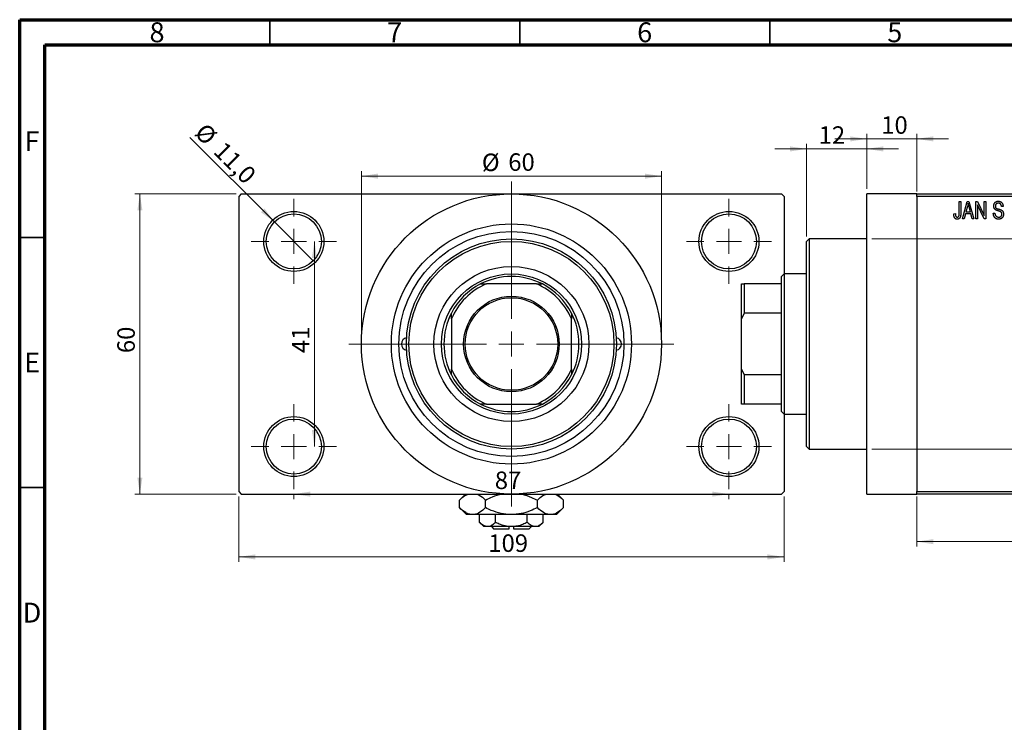
# Model space of a CAD drawing. Units: millimetres. Extents: x 15 to 463, y -3 to 292.
# Drawn here: x 15 to 212, y 152 to 292 of the extents above; entities that cross this region are included whole.
import ezdxf

# ---------------------------------------------------------------- set-up
doc = ezdxf.new("R2010")
doc.units = ezdxf.units.MM
doc.styles.add('SLDTEXTSTYLE0', font='TXT', dxfattribs={"width": 0.75})
doc.dimstyles.new('SLDDIMSTYLE0', dxfattribs={"dimtxt": 3.5, "dimasz": 3.302, "dimexe": 0, "dimexo": 0.0625, "dimgap": 0.875, "dimtad": 1, "dimdec": 0, "dimrnd": 1e-09, "dimzin": 12, "dimdsep": 46, "dimtxsty": 'SLDTEXTSTYLE0', "dimsah": 1, "dimcen": 0.09, "dimadec": 0, "dimazin": 3, "dimtfac": 1, "dimtdec": 0, "dimtofl": 0, "dimtmove": 0, "dimatfit": 3, "dimfxl": 1, "dimfrac": 2, "dimtolj": 1, "dimtzin": 12, "dimarcsym": 0})
doc.dimstyles.new('SLDDIMSTYLE1', dxfattribs={"dimtxt": 3.5, "dimasz": 3.302, "dimexe": 0, "dimexo": 0.0625, "dimgap": 0.875, "dimtad": 1, "dimdec": 0, "dimrnd": 1e-09, "dimzin": 12, "dimdsep": 46, "dimtxsty": 'SLDTEXTSTYLE0', "dimsah": 1, "dimcen": 0.09, "dimadec": 0, "dimazin": 3, "dimtfac": 1, "dimtdec": 0, "dimtmove": 0, "dimatfit": 0, "dimfxl": 1, "dimfrac": 2, "dimtolj": 1, "dimtzin": 12, "dimarcsym": 0})
doc.dimstyles.new('SLDDIMSTYLE2', dxfattribs={"dimtxt": 3.5, "dimasz": 3.302, "dimexe": 0, "dimexo": 0.0625, "dimgap": 0.875, "dimtad": 1, "dimdec": 0, "dimrnd": 1e-09, "dimzin": 12, "dimdsep": 46, "dimtxsty": 'SLDTEXTSTYLE0', "dimsah": 1, "dimcen": 0.09, "dimadec": 0, "dimazin": 3, "dimtfac": 1, "dimtofl": 0, "dimtmove": 0, "dimatfit": 3, "dimfxl": 1, "dimfrac": 2, "dimtolj": 1, "dimtzin": 12, "dimarcsym": 0})
doc.dimstyles.new('SLDDIMSTYLE3', dxfattribs={"dimtxt": 3.5, "dimasz": 3.302, "dimexe": 0, "dimexo": 0.0625, "dimgap": 0.875, "dimtad": 1, "dimdec": 1, "dimrnd": 1e-09, "dimzin": 12, "dimdsep": 46, "dimtxsty": 'SLDTEXTSTYLE0', "dimblk1": 'NONE', "dimsah": 1, "dimcen": 0, "dimadec": 0, "dimazin": 3, "dimtfac": 1, "dimtdec": 1, "dimtmove": 0, "dimatfit": 3, "dimldrblk": 'NONE', "dimfxl": 1, "dimfrac": 2, "dimtolj": 1, "dimtzin": 12, "dimarcsym": 0})

# ---------------------------------------------------------------- blocks, each defined once
blk = doc.blocks.new('_D')
at = {"color": 7, "linetype": 'Continuous', "lineweight": 0}
for p, q in [((194.34, 196.68), (194.34, 186.68)), ((237.34, 196.68), (237.34, 186.68)), ((194.34, 187.68), (237.34, 187.68))]:
    blk.add_line(p, q, dxfattribs=at)
at = {"color": 7, "linetype": 'Continuous', "lineweight": 18}
for points in [[(194.34, 187.68), (197.64, 187.17), (197.64, 188.18)], [(237.34, 187.68), (234.04, 188.18), (234.04, 187.17)]]:
    blk.add_solid(points, dxfattribs=at)
at = {"color": 7, "linetype": 'Continuous', "lineweight": 18, "insert": (213.84, 192.19), "char_height": 3.5, "attachment_point": 1, "style": 'SLDTEXTSTYLE0'}
blk.add_mtext('43', dxfattribs=at)
blk = doc.blocks.new('_D_1')
at = {"color": 7, "linetype": 'Continuous', "lineweight": 0}
for p, q in [((184.34, 268.18), (177.99, 268.18)), ((184.34, 258.18), (184.34, 269.18)), ((184.34, 268.18), (194.34, 268.18)), ((194.34, 257.68), (194.34, 269.18)), ((194.34, 268.18), (200.69, 268.18))]:
    blk.add_line(p, q, dxfattribs=at)
at = {"color": 7, "linetype": 'Continuous', "lineweight": 18}
for points in [[(184.34, 268.18), (181.04, 268.68), (181.04, 267.67)], [(194.34, 268.18), (197.64, 267.67), (197.64, 268.68)]]:
    blk.add_solid(points, dxfattribs=at)
at = {"color": 7, "linetype": 'Continuous', "lineweight": 18, "insert": (187.25, 272.69), "char_height": 3.5, "attachment_point": 1, "style": 'SLDTEXTSTYLE0'}
blk.add_mtext('10', dxfattribs=at)
blk = doc.blocks.new('_D_2')
at = {"color": 7, "linetype": 'Continuous', "lineweight": 0}
for p, q in [((172.34, 266.18), (165.99, 266.18)), ((172.34, 248.68), (172.34, 267.18)), ((172.34, 266.18), (184.34, 266.18)), ((184.34, 258.18), (184.34, 267.18)), ((184.34, 266.18), (190.69, 266.18))]:
    blk.add_line(p, q, dxfattribs=at)
at = {"color": 7, "linetype": 'Continuous', "lineweight": 18}
for points in [[(172.34, 266.18), (169.04, 266.68), (169.04, 265.67)], [(184.34, 266.18), (187.64, 265.67), (187.64, 266.68)]]:
    blk.add_solid(points, dxfattribs=at)
at = {"color": 7, "linetype": 'Continuous', "lineweight": 18, "insert": (174.74, 270.69), "char_height": 3.5, "attachment_point": 1, "style": 'SLDTEXTSTYLE0'}
blk.add_mtext('12', dxfattribs=at)
blk = doc.blocks.new('_D_3')
at = {"color": 7, "linetype": 'Continuous', "lineweight": 0}
for p, q in [((185.34, 248.18), (219.34, 248.18)), ((218.34, 248.18), (218.34, 206.18)), ((185.34, 206.18), (219.34, 206.18))]:
    blk.add_line(p, q, dxfattribs=at)
at = {"color": 7, "linetype": 'Continuous', "lineweight": 18}
for points in [[(218.34, 248.18), (217.83, 244.87), (218.85, 244.87)], [(218.34, 206.18), (218.85, 209.48), (217.83, 209.48)]]:
    blk.add_solid(points, dxfattribs=at)
at = {"color": 7, "linetype": 'Continuous', "lineweight": 18, "char_height": 3.5, "attachment_point": 1, "rotation": 90, "style": 'SLDTEXTSTYLE0'}
for s, insert in [('42', (213.77, 226.09)), ('%%c', (213.83, 220.81))]:
    blk.add_mtext(s, dxfattribs=dict(at, insert=insert))
blk = doc.blocks.new('_D_4')
at = {"color": 7, "linetype": 'Continuous', "lineweight": 0}
for p, q in [((58.31, 257.18), (38.03, 257.18)), ((39.03, 197.18), (39.03, 257.18)), ((58.31, 197.18), (38.03, 197.18))]:
    blk.add_line(p, q, dxfattribs=at)
at = {"color": 7, "linetype": 'Continuous', "lineweight": 18}
for points in [[(39.03, 257.18), (38.53, 253.87), (39.54, 253.87)], [(39.03, 197.18), (39.54, 200.48), (38.53, 200.48)]]:
    blk.add_solid(points, dxfattribs=at)
at = {"color": 7, "linetype": 'Continuous', "lineweight": 18, "insert": (34.52, 225.35), "char_height": 3.5, "attachment_point": 1, "rotation": 90, "style": 'SLDTEXTSTYLE0'}
blk.add_mtext('60', dxfattribs=at)
blk = doc.blocks.new('_D_5')
at = {"color": 7, "linetype": 'Continuous', "lineweight": 0}
for p, q in [((58.81, 196.68), (58.81, 183.62)), ((167.81, 196.68), (167.81, 183.62)), ((58.81, 184.62), (167.81, 184.62))]:
    blk.add_line(p, q, dxfattribs=at)
at = {"color": 7, "linetype": 'Continuous', "lineweight": 18}
for points in [[(58.81, 184.62), (62.11, 184.11), (62.11, 185.13)], [(167.81, 184.62), (164.51, 185.13), (164.51, 184.11)]]:
    blk.add_solid(points, dxfattribs=at)
at = {"color": 7, "linetype": 'Continuous', "lineweight": 18, "insert": (108.69, 189.13), "char_height": 3.5, "attachment_point": 1, "style": 'SLDTEXTSTYLE0'}
blk.add_mtext('109', dxfattribs=at)
blk = doc.blocks.new('_D_6')
at = {"color": 7, "linetype": 'Continuous', "lineweight": 0}
blk.add_line((73.93, 247.68), (73.93, 206.68), dxfattribs=at)
at = {"color": 7, "linetype": 'Continuous', "lineweight": 18}
for points in [[(73.93, 247.68), (73.42, 244.37), (74.44, 244.37)], [(73.93, 206.68), (74.44, 209.98), (73.42, 209.98)]]:
    blk.add_solid(points, dxfattribs=at)
at = {"color": 7, "linetype": 'Continuous', "lineweight": 18, "insert": (69.42, 225.36), "char_height": 3.5, "attachment_point": 1, "rotation": 90, "style": 'SLDTEXTSTYLE0'}
blk.add_mtext('41', dxfattribs=at)
blk = doc.blocks.new('_D_7')
at = {"color": 7, "linetype": 'Continuous', "lineweight": 0}
for p, q in [((69.81, 197.18), (69.81, 196.18)), ((69.81, 197.18), (156.81, 197.18)), ((156.81, 197.18), (156.81, 196.18))]:
    blk.add_line(p, q, dxfattribs=at)
at = {"color": 7, "linetype": 'Continuous', "lineweight": 18}
for points in [[(69.81, 197.18), (73.11, 196.67), (73.11, 197.68)], [(156.81, 197.18), (153.51, 197.68), (153.51, 196.67)]]:
    blk.add_solid(points, dxfattribs=at)
at = {"color": 7, "linetype": 'Continuous', "lineweight": 18, "insert": (109.99, 201.69), "char_height": 3.5, "attachment_point": 1, "style": 'SLDTEXTSTYLE0'}
blk.add_mtext('87', dxfattribs=at)
blk = doc.blocks.new('_D_8')
at = {"color": 7, "linetype": 'Continuous', "lineweight": 0}
for p, q in [((83.31, 228.18), (83.31, 261.73)), ((83.31, 260.73), (143.31, 260.73)), ((143.31, 228.18), (143.31, 261.73))]:
    blk.add_line(p, q, dxfattribs=at)
at = {"color": 7, "linetype": 'Continuous', "lineweight": 18}
for points in [[(83.31, 260.73), (86.61, 260.22), (86.61, 261.24)], [(143.31, 260.73), (140.01, 261.24), (140.01, 260.22)]]:
    blk.add_solid(points, dxfattribs=at)
at = {"color": 7, "linetype": 'Continuous', "lineweight": 18, "char_height": 3.5, "attachment_point": 1, "style": 'SLDTEXTSTYLE0'}
for s, insert in [('%%c', (107.4, 265.24)), ('60', (112.68, 265.29))]:
    blk.add_mtext(s, dxfattribs=dict(at, insert=insert))
blk = doc.blocks.new('_D_9')
at = {"color": 7, "linetype": 'Continuous', "lineweight": 0}
for q in [(49.04, 268.44), (73.7, 243.79)]:
    blk.add_line((65.92, 251.57), q, dxfattribs=at)
at = {"color": 7, "linetype": 'Continuous', "lineweight": 18}
blk.add_solid([(65.92, 251.57), (63.94, 254.26), (63.23, 253.54)], dxfattribs=at)
at = {"color": 7, "linetype": 'Continuous', "lineweight": 18, "char_height": 3.5, "attachment_point": 1, "rotation": 315, "style": 'SLDTEXTSTYLE0'}
for s, insert in [('%%c', (52.22, 271.62)), ('11,0', (55.99, 267.92))]:
    blk.add_mtext(s, dxfattribs=dict(at, insert=insert))
blk = doc.blocks.new('_None')
blk = doc.blocks.new('SW_CENTERMARKSYMBOL_0')
at = {"color": 0, "linetype": 'Continuous', "lineweight": 18}
for p, q in [((0, 5), (0, 8.5)), ((0, 0), (0, 2.5)), ((-5, 0), (-8.5, 0)), ((0, 0), (-2.5, 0)), ((0, 0), (0, -2.5)), ((0, 0), (2.5, 0)), ((5, 0), (8.5, 0)), ((0, -5), (0, -8.5))]:
    blk.add_line(p, q, dxfattribs=at)
blk = doc.blocks.new('SW_CENTERMARKSYMBOL_1')
at = {"color": 0, "linetype": 'Continuous', "lineweight": 18}
for p, q in [((0, 5), (0, 8.5)), ((0, 0), (0, 2.5)), ((-5, 0), (-8.5, 0)), ((0, 0), (-2.5, 0)), ((0, 0), (0, -2.5)), ((0, 0), (2.5, 0)), ((5, 0), (8.5, 0)), ((0, -5), (0, -8.5))]:
    blk.add_line(p, q, dxfattribs=at)
blk = doc.blocks.new('SW_CENTERMARKSYMBOL_2')
at = {"color": 0, "linetype": 'Continuous', "lineweight": 18}
for p, q in [((0, 5), (0, 8.5)), ((0, 0), (0, 2.5)), ((-5, 0), (-8.5, 0)), ((0, 0), (-2.5, 0)), ((0, 0), (0, -2.5)), ((0, 0), (2.5, 0)), ((5, 0), (8.5, 0)), ((0, -5), (0, -8.5))]:
    blk.add_line(p, q, dxfattribs=at)
blk = doc.blocks.new('SW_CENTERMARKSYMBOL_3')
at = {"color": 0, "linetype": 'Continuous', "lineweight": 18}
for p, q in [((0, 5), (0, 8.5)), ((0, 0), (0, 2.5)), ((-5, 0), (-8.5, 0)), ((0, 0), (-2.5, 0)), ((0, 0), (0, -2.5)), ((0, 0), (2.5, 0)), ((5, 0), (8.5, 0)), ((0, -5), (0, -8.5))]:
    blk.add_line(p, q, dxfattribs=at)
blk = doc.blocks.new('SW_CENTERMARKSYMBOL_4')
at = {"color": 0, "linetype": 'Continuous', "lineweight": 18}
for p, q in [((0, 5), (0, 32.5)), ((0, 0), (0, 2.5)), ((-5, 0), (-32.5, 0)), ((0, 0), (-2.5, 0)), ((0, 0), (0, -2.5)), ((0, 0), (2.5, 0)), ((5, 0), (32.5, 0)), ((0, -5), (0, -32.5))]:
    blk.add_line(p, q, dxfattribs=at)

msp = doc.modelspace()

# ---------------------------------------------------------------- linework, layer by layer
at = {"color": 7, "linetype": 'Continuous', "lineweight": 70}
for p, q in [((15, 5), (15, 292)), ((15, 292), (415, 292)), ((20, 10), (20, 287)), ((20, 287), (410, 287))]:
    msp.add_line(p, q, dxfattribs=at)
at = {"color": 7, "linetype": 'Continuous', "lineweight": 35}
for p, q in [((65, 287), (65, 292)), ((115, 287), (115, 292)), ((165, 287), (165, 292)), ((20, 248.5), (15, 248.5)), ((20, 198.5), (15, 198.5))]:
    msp.add_line(p, q, dxfattribs=at)
at = {"color": 7, "linetype": 'Continuous', "lineweight": 25}
for p, q in [((59.31, 257.18), (58.81, 256.68)), ((58.81, 256.68), (58.81, 197.68)), ((59.31, 257.18), (113.31, 257.18)), ((113.31, 257.18), (167.31, 257.18)), ((167.81, 256.68), (167.31, 257.18)), ((167.81, 256.68), (167.81, 197.68)), ((194.34, 257.18), (184.34, 257.18)), ((184.34, 227.18), (184.34, 257.18)), ((194.34, 257.18), (237.34, 257.18)), ((194.34, 256.68), (194.34, 257.18)), ((237.34, 256.68), (194.34, 256.68)), ((194.34, 256.68), (194.34, 197.68)), ((202.84, 255.68), (203.16, 255.68)), ((202.84, 253.27), (202.84, 255.68)), ((203.16, 255.68), (203.16, 253.3)), ((203.48, 252.18), (204.44, 255.68)), ((204.49, 254.65), (204.19, 253.63)), ((204.44, 255.68), (204.78, 255.68)), ((204.78, 255.68), (205.79, 252.18)), ((205.08, 253.63), (204.81, 254.59)), ((206.16, 255.68), (206.5, 255.68)), ((206.16, 252.18), (206.16, 255.68)), ((207.82, 252.18), (206.48, 254.98)), ((206.48, 254.98), (206.48, 252.18)), ((206.5, 255.68), (207.84, 252.87)), ((207.84, 255.68), (208.16, 255.68)), ((207.84, 252.87), (207.84, 255.68)), ((208.16, 255.68), (208.16, 252.18)), ((211.61, 254.68), (211.29, 254.63)), ((201.75, 253.22), (202.07, 253.27)), ((203.81, 252.18), (203.48, 252.18)), ((204.08, 253.22), (203.81, 252.18)), ((205.18, 253.22), (204.08, 253.22)), ((204.19, 253.63), (205.08, 253.63)), ((205.46, 252.18), (205.18, 253.22)), ((205.79, 252.18), (205.46, 252.18)), ((206.48, 252.18), (206.16, 252.18)), ((208.16, 252.18), (207.82, 252.18)), ((209.66, 253.31), (209.98, 253.36)), ((172.84, 248.18), (172.34, 247.68)), ((184.34, 248.18), (172.84, 248.18)), ((172.84, 248.18), (172.84, 206.18)), ((172.34, 206.68), (172.34, 247.68)), ((167.84, 241.18), (167.34, 240.68)), ((167.34, 239.18), (167.34, 240.68)), ((172.34, 241.18), (167.84, 241.18)), ((167.84, 241.18), (167.84, 213.18)), ((107.12, 239.18), (108.31, 239.18)), ((118.31, 239.18), (108.31, 239.18)), ((118.31, 239.18), (119.49, 239.18)), ((159.34, 239.18), (159.84, 239.18)), ((159.34, 232.18), (159.34, 239.18)), ((159.84, 239.18), (159.84, 233.36)), ((167.34, 239.18), (159.84, 239.18)), ((167.34, 233.36), (167.34, 239.18)), ((101.31, 232.18), (101.31, 233.36)), ((125.31, 233.36), (125.31, 232.18)), ((159.84, 233.36), (159.34, 232.18)), ((167.34, 233.36), (159.84, 233.36)), ((167.34, 220.99), (167.34, 233.36)), ((101.31, 232.18), (101.31, 222.18)), ((125.31, 222.18), (125.31, 232.18)), ((159.34, 222.18), (159.34, 232.18)), ((184.34, 197.18), (184.34, 227.18)), ((101.31, 220.99), (101.31, 222.18)), ((125.31, 222.18), (125.31, 220.99)), ((159.34, 215.18), (159.34, 222.18)), ((159.34, 222.18), (159.84, 220.99)), ((159.84, 220.99), (159.84, 215.18)), ((167.34, 220.99), (159.84, 220.99)), ((167.34, 215.18), (167.34, 220.99)), ((108.31, 215.18), (107.12, 215.18)), ((108.31, 215.18), (118.31, 215.18)), ((119.49, 215.18), (118.31, 215.18)), ((159.84, 215.18), (159.34, 215.18)), ((167.34, 215.18), (159.84, 215.18)), ((167.34, 213.68), (167.34, 215.18)), ((167.34, 213.68), (167.84, 213.18)), ((167.84, 213.18), (172.34, 213.18)), ((172.34, 206.68), (172.84, 206.18)), ((172.84, 206.18), (184.34, 206.18)), ((58.81, 197.68), (59.31, 197.18)), ((59.31, 197.18), (113.31, 197.18)), ((104.11, 197.18), (102.92, 195.98)), ((113.31, 197.18), (167.31, 197.18)), ((123.7, 195.98), (122.51, 197.18)), ((167.31, 197.18), (167.81, 197.68)), ((184.34, 197.18), (194.34, 197.18)), ((194.34, 197.68), (237.34, 197.68)), ((194.34, 197.18), (194.34, 197.68)), ((237.34, 197.18), (194.34, 197.18)), ((102.92, 194.47), (102.92, 195.98)), ((108.11, 194.47), (108.11, 195.98)), ((118.51, 194.47), (118.51, 195.98)), ((123.7, 194.47), (123.7, 195.98)), ((102.92, 194.47), (104.31, 193.08)), ((105.51, 193.08), (104.31, 193.08)), ((113.31, 193.08), (105.51, 193.08)), ((106.96, 191.53), (106.96, 193.08)), ((110.13, 191.53), (110.13, 193.08)), ((121.1, 193.08), (113.31, 193.08)), ((116.48, 191.53), (116.48, 193.08)), ((119.66, 191.53), (119.66, 193.08)), ((122.31, 193.08), (121.1, 193.08)), ((122.31, 193.08), (123.7, 194.47)), ((106.96, 191.53), (107.81, 190.68)), ((118.81, 190.68), (119.66, 191.53)), ((108.55, 190.68), (107.81, 190.68)), ((113.31, 190.68), (108.55, 190.68)), ((109.31, 190.68), (109.81, 190.18)), ((112.81, 190.18), (109.81, 190.18)), ((112.81, 190.68), (112.81, 190.18)), ((118.07, 190.68), (113.31, 190.68)), ((113.81, 190.18), (113.81, 190.68)), ((116.81, 190.18), (113.81, 190.18)), ((116.81, 190.18), (117.31, 190.68)), ((118.81, 190.68), (118.07, 190.68))]:
    msp.add_line(p, q, dxfattribs=at)
for centre, radius in [((113.31, 227.18), 30), ((69.81, 247.68), 6), ((69.81, 247.68), 5.5), ((156.81, 247.68), 6), ((156.81, 247.68), 5.5), ((113.31, 227.18), 24), ((113.31, 227.18), 22.5), ((113.31, 227.18), 21), ((113.31, 227.18), 20.5), ((113.31, 227.18), 15.5), ((113.31, 227.18), 14), ((113.31, 227.18), 9.55), ((113.31, 227.18), 9.25), ((69.81, 206.68), 6), ((156.81, 206.68), 6), ((69.81, 206.68), 5.5), ((156.81, 206.68), 5.5)]:
    msp.add_circle(centre, radius, dxfattribs=at)
for centre, radius, start, end in [((113.31, 227.18), 13.5, 62.734, 117.266), ((113.31, 227.18), 13.5, 117.266, 152.734), ((113.31, 227.18), 13, 112.6199, 157.3801), ((113.31, 227.18), 13, 22.6199, 67.3801), ((113.31, 227.18), 13.5, 27.266, 62.734), ((113.31, 227.18), 13.5, 152.734, 207.266), ((113.31, 227.18), 13.5, 332.734, 27.266), ((92.56, 227.18), 1.25, 99.8509, 260.1491), ((134.06, 227.18), 1.25, 279.8509, 80.1491), ((113.31, 227.18), 13, 202.6199, 247.3801), ((113.31, 227.18), 13.5, 207.266, 242.734), ((113.31, 227.18), 13, 292.6199, 337.3801), ((113.31, 227.18), 13.5, 297.266, 332.734), ((113.31, 227.18), 13.5, 242.734, 297.266)]:
    msp.add_arc(centre, radius, start, end, dxfattribs=at)
for points, knots in [([(204.63, 255.31), (204.62, 255.2), (204.58, 254.98), (204.52, 254.76), (204.49, 254.65)], [0, 0, 0, 0, 0.49815, 1, 1, 1, 1]), ([(204.81, 254.59), (204.8, 254.63), (204.78, 254.7), (204.76, 254.8), (204.73, 254.9), (204.71, 254.99), (204.69, 255.08), (204.67, 255.16), (204.65, 255.24), (204.64, 255.29), (204.63, 255.31)], [0, 0, 0, 0, 0.151041, 0.294612, 0.430286, 0.559677, 0.68094, 0.794082, 0.901193, 1, 1, 1, 1]), ([(209.75, 254.76), (209.75, 254.8), (209.75, 254.86), (209.76, 254.96), (209.78, 255.06), (209.81, 255.15), (209.84, 255.23), (209.88, 255.31), (209.93, 255.39), (209.99, 255.45), (210.06, 255.52), (210.12, 255.57), (210.2, 255.62), (210.28, 255.66), (210.37, 255.69), (210.46, 255.71), (210.55, 255.72), (210.62, 255.72), (210.65, 255.72)], [0, 0, 0, 0, 0.069371, 0.136327, 0.200748, 0.263079, 0.32417, 0.384275, 0.444613, 0.505404, 0.565589, 0.624804, 0.68385, 0.743527, 0.80416, 0.866446, 0.931566, 1, 1, 1, 1]), ([(210.59, 253.8), (210.56, 253.81), (210.5, 253.83), (210.42, 253.86), (210.35, 253.89), (210.28, 253.91), (210.22, 253.94), (210.16, 253.97), (210.11, 254), (210.06, 254.04), (210, 254.1), (209.93, 254.17), (209.88, 254.25), (209.83, 254.34), (209.79, 254.44), (209.77, 254.54), (209.75, 254.65), (209.75, 254.72), (209.75, 254.76)], [0, 0, 0, 0, 0.0671079, 0.1293964, 0.1869096, 0.2403683, 0.2894098, 0.3341423, 0.3747152, 0.4113671, 0.4803795, 0.5490982, 0.6192182, 0.6907391, 0.7641781, 0.8396523, 0.9181933, 1, 1, 1, 1]), ([(210.66, 255.31), (210.64, 255.31), (210.59, 255.31), (210.53, 255.3), (210.47, 255.29), (210.41, 255.27), (210.35, 255.25), (210.3, 255.23), (210.26, 255.19), (210.22, 255.16), (210.18, 255.12), (210.15, 255.07), (210.13, 255.03), (210.1, 254.98), (210.09, 254.92), (210.07, 254.87), (210.07, 254.81), (210.07, 254.77), (210.07, 254.75)], [0, 0, 0, 0, 0.075746, 0.148125, 0.215918, 0.280526, 0.342589, 0.402831, 0.461599, 0.520605, 0.579098, 0.63724, 0.694439, 0.75198, 0.811474, 0.871779, 0.934955, 1, 1, 1, 1]), ([(210.07, 254.75), (210.07, 254.71), (210.07, 254.65), (210.09, 254.55), (210.12, 254.46), (210.15, 254.42), (210.17, 254.39)], [0, 0, 0, 0, 0.2887558, 0.5477748, 0.7815168, 1, 1, 1, 1]), ([(210.17, 254.39), (210.18, 254.38), (210.2, 254.36), (210.24, 254.33), (210.29, 254.3), (210.34, 254.27), (210.41, 254.24), (210.49, 254.21), (210.57, 254.19), (210.64, 254.17), (210.67, 254.16)], [0, 0, 0, 0, 0.0771, 0.166378, 0.267684, 0.384462, 0.515115, 0.661095, 0.822235, 1, 1, 1, 1]), ([(210.65, 255.72), (210.7, 255.72), (210.79, 255.72), (210.92, 255.69), (211.04, 255.65), (211.15, 255.6), (211.26, 255.53), (211.35, 255.44), (211.42, 255.34), (211.49, 255.23), (211.54, 255.11), (211.58, 254.97), (211.6, 254.83), (211.61, 254.73), (211.61, 254.68)], [0, 0, 0, 0, 0.0865776, 0.1690725, 0.2486834, 0.3267938, 0.4039222, 0.4805132, 0.5585182, 0.6395967, 0.7236708, 0.8108232, 0.9026065, 1, 1, 1, 1]), ([(211.29, 254.63), (211.29, 254.66), (211.29, 254.71), (211.27, 254.79), (211.26, 254.86), (211.24, 254.93), (211.21, 254.99), (211.18, 255.05), (211.15, 255.1), (211.11, 255.15), (211.07, 255.19), (211.02, 255.22), (210.97, 255.25), (210.92, 255.27), (210.86, 255.29), (210.8, 255.3), (210.73, 255.31), (210.69, 255.31), (210.66, 255.31)], [0, 0, 0, 0, 0.080448, 0.156718, 0.227638, 0.29521, 0.358186, 0.418555, 0.476307, 0.532148, 0.586856, 0.641117, 0.6958, 0.751998, 0.809698, 0.869957, 0.933475, 1, 1, 1, 1]), ([(210.67, 254.16), (210.7, 254.15), (210.76, 254.14), (210.85, 254.11), (210.93, 254.09), (211, 254.06), (211.07, 254.04), (211.12, 254.02), (211.17, 254), (211.21, 253.99), (211.22, 253.98)], [0, 0, 0, 0, 0.168225, 0.324697, 0.468423, 0.599312, 0.717841, 0.824871, 0.918053, 1, 1, 1, 1]), ([(211.22, 253.98), (211.26, 253.96), (211.33, 253.92), (211.43, 253.84), (211.52, 253.75), (211.59, 253.65), (211.64, 253.54), (211.68, 253.42), (211.7, 253.28), (211.7, 253.19), (211.7, 253.15)], [0, 0, 0, 0, 0.128447, 0.250951, 0.369599, 0.487346, 0.607509, 0.731436, 0.861295, 1, 1, 1, 1]), ([(201.94, 252.38), (201.92, 252.4), (201.89, 252.45), (201.85, 252.54), (201.82, 252.63), (201.79, 252.73), (201.77, 252.84), (201.76, 252.96), (201.75, 253.09), (201.75, 253.18), (201.75, 253.22)], [0, 0, 0, 0, 0.0992, 0.204329, 0.316044, 0.434923, 0.562671, 0.699028, 0.844422, 1, 1, 1, 1]), ([(202.44, 252.13), (202.41, 252.13), (202.36, 252.13), (202.28, 252.14), (202.21, 252.16), (202.14, 252.19), (202.08, 252.23), (202.03, 252.27), (201.98, 252.32), (201.95, 252.36), (201.94, 252.38)], [0, 0, 0, 0, 0.139322, 0.271601, 0.396889, 0.517293, 0.636027, 0.755211, 0.875218, 1, 1, 1, 1]), ([(202.07, 253.27), (202.07, 253.23), (202.07, 253.17), (202.08, 253.08), (202.09, 252.99), (202.1, 252.92), (202.11, 252.85), (202.13, 252.79), (202.15, 252.74), (202.18, 252.7), (202.2, 252.66), (202.23, 252.63), (202.26, 252.6), (202.3, 252.58), (202.33, 252.56), (202.37, 252.55), (202.41, 252.54), (202.44, 252.54), (202.45, 252.54)], [0, 0, 0, 0, 0.1092372, 0.2102209, 0.3021973, 0.3860574, 0.4615364, 0.5288594, 0.5889404, 0.6419432, 0.6902629, 0.7362901, 0.7807077, 0.8236438, 0.8662436, 0.909326, 0.9535001, 1, 1, 1, 1]), ([(203.16, 253.3), (203.16, 253.25), (203.16, 253.15), (203.15, 253.01), (203.13, 252.88), (203.11, 252.76), (203.09, 252.65), (203.05, 252.55), (203.02, 252.47), (202.97, 252.4), (202.92, 252.33), (202.87, 252.28), (202.81, 252.23), (202.74, 252.2), (202.67, 252.17), (202.6, 252.15), (202.52, 252.13), (202.46, 252.13), (202.44, 252.13)], [0, 0, 0, 0, 0.099443, 0.191308, 0.275722, 0.353477, 0.424493, 0.488962, 0.548148, 0.602199, 0.653128, 0.702472, 0.750273, 0.798075, 0.846105, 0.895348, 0.946112, 1, 1, 1, 1]), ([(202.45, 252.54), (202.47, 252.54), (202.51, 252.54), (202.57, 252.56), (202.62, 252.58), (202.67, 252.61), (202.71, 252.65), (202.75, 252.7), (202.78, 252.75), (202.79, 252.79), (202.79, 252.8)], [0, 0, 0, 0, 0.128948, 0.253247, 0.376441, 0.503303, 0.62998, 0.752076, 0.87466, 1, 1, 1, 1]), ([(202.79, 252.8), (202.8, 252.83), (202.82, 252.9), (202.83, 253), (202.84, 253.13), (202.84, 253.22), (202.84, 253.27)], [0, 0, 0, 0, 0.189721, 0.418804, 0.68862, 1, 1, 1, 1]), ([(210.71, 252.13), (210.67, 252.13), (210.6, 252.13), (210.49, 252.15), (210.38, 252.17), (210.28, 252.21), (210.19, 252.25), (210.1, 252.31), (210.02, 252.37), (209.95, 252.45), (209.88, 252.53), (209.82, 252.62), (209.78, 252.72), (209.73, 252.83), (209.7, 252.94), (209.68, 253.06), (209.66, 253.18), (209.66, 253.27), (209.66, 253.31)], [0, 0, 0, 0, 0.065427, 0.127772, 0.187613, 0.245982, 0.303562, 0.360942, 0.418461, 0.477366, 0.537187, 0.597441, 0.658581, 0.721569, 0.786777, 0.854315, 0.925359, 1, 1, 1, 1]), ([(209.98, 253.36), (209.98, 253.31), (209.99, 253.22), (210.01, 253.1), (210.05, 252.99), (210.09, 252.9), (210.14, 252.82), (210.2, 252.75), (210.27, 252.69), (210.35, 252.64), (210.44, 252.59), (210.54, 252.56), (210.64, 252.54), (210.7, 252.54), (210.74, 252.54)], [0, 0, 0, 0, 0.111539, 0.211186, 0.300056, 0.379041, 0.453367, 0.527388, 0.602209, 0.679204, 0.757657, 0.83611, 0.91639, 1, 1, 1, 1]), ([(211.38, 253.14), (211.38, 253.16), (211.38, 253.21), (211.37, 253.28), (211.35, 253.35), (211.32, 253.41), (211.29, 253.47), (211.25, 253.52), (211.19, 253.56), (211.14, 253.6), (211.1, 253.62), (211.05, 253.64), (211, 253.67), (210.93, 253.69), (210.86, 253.72), (210.78, 253.74), (210.69, 253.77), (210.63, 253.79), (210.59, 253.8)], [0, 0, 0, 0, 0.066594, 0.12963, 0.190402, 0.248831, 0.306973, 0.365308, 0.425761, 0.488594, 0.524807, 0.56833, 0.620079, 0.680453, 0.747741, 0.823747, 0.908093, 1, 1, 1, 1]), ([(211.7, 253.15), (211.7, 253.1), (211.7, 253.01), (211.67, 252.87), (211.63, 252.74), (211.58, 252.62), (211.51, 252.51), (211.43, 252.41), (211.34, 252.32), (211.23, 252.25), (211.12, 252.2), (210.99, 252.16), (210.86, 252.13), (210.76, 252.13), (210.71, 252.13)], [0, 0, 0, 0, 0.088662, 0.174889, 0.259174, 0.343007, 0.425483, 0.504829, 0.581975, 0.65983, 0.739222, 0.821119, 0.907784, 1, 1, 1, 1]), ([(210.74, 252.54), (210.76, 252.54), (210.81, 252.54), (210.88, 252.55), (210.95, 252.56), (211.01, 252.58), (211.07, 252.6), (211.12, 252.63), (211.17, 252.67), (211.22, 252.71), (211.26, 252.75), (211.29, 252.8), (211.32, 252.84), (211.34, 252.9), (211.36, 252.95), (211.37, 253.01), (211.38, 253.07), (211.38, 253.12), (211.38, 253.14)], [0, 0, 0, 0, 0.075022, 0.145432, 0.213064, 0.277895, 0.340342, 0.400402, 0.460414, 0.520124, 0.579247, 0.636938, 0.694243, 0.752093, 0.811701, 0.871641, 0.934252, 1, 1, 1, 1]), ([(102.92, 195.98), (103.27, 196.33), (103.86, 196.89), (104.49, 197.1), (104.75, 197.18)], [0, 0, 0, 0, 0.606659, 1, 1, 1, 1]), ([(106.42, 197.18), (106.57, 197.12), (107.16, 196.88), (107.71, 196.37), (108.11, 195.98)], [0, 0, 0, 0, 0.254807, 1, 1, 1, 1]), ([(108.11, 195.98), (108.59, 196.2), (109.64, 196.68), (110.76, 197.11), (111.41, 197.17), (111.43, 197.18)], [0, 0, 0, 0, 0.445585, 0.980579, 1, 1, 1, 1]), ([(115.09, 197.18), (115.19, 197.17), (115.96, 197.08), (117.11, 196.63), (118.11, 196.17), (118.51, 195.98)], [0, 0, 0, 0, 0.082277, 0.642302, 1, 1, 1, 1]), ([(118.51, 195.98), (118.86, 196.33), (119.44, 196.89), (120.08, 197.1), (120.33, 197.18)], [0, 0, 0, 0, 0.6066593, 1, 1, 1, 1]), ([(122.01, 197.18), (122.16, 197.12), (122.75, 196.88), (123.29, 196.37), (123.7, 195.98)], [0, 0, 0, 0, 0.254807, 1, 1, 1, 1]), ([(105.51, 193.08), (105.29, 193.1), (104.83, 193.14), (103.95, 193.54), (103.33, 194.1), (102.92, 194.47)], [0, 0, 0, 0, 0.249706, 0.504623, 1, 1, 1, 1]), ([(108.11, 194.47), (107.76, 194.14), (107.03, 193.48), (106.14, 193.1), (105.62, 193.08), (105.51, 193.08)], [0, 0, 0, 0, 0.432385, 0.879554, 1, 1, 1, 1]), ([(113.31, 193.08), (113.27, 193.08), (112.57, 193.08), (111.2, 193.26), (109.51, 193.8), (108.5, 194.28), (108.11, 194.47)], [0, 0, 0, 0, 0.0238687, 0.3850318, 0.7603059, 1, 1, 1, 1]), ([(118.51, 194.47), (118.03, 194.25), (116.98, 193.76), (115.24, 193.2), (113.96, 193.12), (113.31, 193.08)], [0, 0, 0, 0, 0.290702, 0.639736, 1, 1, 1, 1]), ([(121.1, 193.08), (120.88, 193.1), (120.42, 193.14), (119.53, 193.54), (118.91, 194.1), (118.51, 194.47)], [0, 0, 0, 0, 0.2497059, 0.5046227, 1, 1, 1, 1]), ([(123.7, 194.47), (123.35, 194.14), (122.62, 193.48), (121.72, 193.1), (121.21, 193.08), (121.1, 193.08)], [0, 0, 0, 0, 0.432385, 0.879554, 1, 1, 1, 1]), ([(108.55, 190.68), (108.27, 190.73), (107.71, 190.82), (107.21, 191.29), (106.96, 191.53)], [0, 0, 0, 0, 0.503996, 1, 1, 1, 1]), ([(110.13, 191.53), (109.92, 191.33), (109.47, 190.92), (108.93, 190.69), (108.61, 190.68), (108.55, 190.68)], [0, 0, 0, 0, 0.432383, 0.879549, 1, 1, 1, 1]), ([(113.31, 190.68), (113.28, 190.68), (112.85, 190.68), (112.01, 190.79), (110.98, 191.12), (110.37, 191.41), (110.13, 191.53)], [0, 0, 0, 0, 0.029839, 0.388108, 0.760085, 1, 1, 1, 1]), ([(116.48, 191.53), (116.18, 191.39), (115.54, 191.08), (114.47, 190.75), (113.7, 190.7), (113.31, 190.68)], [0, 0, 0, 0, 0.302463, 0.645834, 1, 1, 1, 1]), ([(118.07, 190.68), (117.79, 190.73), (117.24, 190.82), (116.73, 191.29), (116.48, 191.53)], [0, 0, 0, 0, 0.5039959, 1, 1, 1, 1]), ([(119.66, 191.53), (119.44, 191.33), (119, 190.92), (118.45, 190.69), (118.14, 190.68), (118.07, 190.68)], [0, 0, 0, 0, 0.4323826, 0.8795486, 1, 1, 1, 1])]:
    msp.add_open_spline(points, degree=3, knots=knots, dxfattribs=at)

# ---------------------------------------------------------------- block references
at = {"color": 7, "linetype": 'Continuous', "lineweight": 0}
for name, p in [('SW_CENTERMARKSYMBOL_4', (113.31, 227.18)), ('SW_CENTERMARKSYMBOL_0', (69.81, 247.68)), ('SW_CENTERMARKSYMBOL_1', (156.81, 247.68)), ('SW_CENTERMARKSYMBOL_3', (69.81, 206.68)), ('SW_CENTERMARKSYMBOL_2', (156.81, 206.68))]:
    msp.add_blockref(name, p, dxfattribs=at)

# ---------------------------------------------------------------- texts
at = {"color": 7, "linetype": 'Continuous', "lineweight": 0, "char_height": 3.97, "attachment_point": 2, "style": 'SLDTEXTSTYLE0'}
for s, insert in [('8', (42.46, 291.47)), ('7', (89.96, 291.47)), ('6', (139.96, 291.47)), ('5', (189.96, 291.47)), ('F', (17.46, 269.72)), ('E', (17.51, 225.47)), ('D', (17.45, 175.47))]:
    msp.add_mtext(s, dxfattribs=dict(at, insert=insert))

# ---------------------------------------------------------------- dimensions: what is measured, and where the dimension line sits
at = {"color": 7, "linetype": 'Continuous', "lineweight": 18}
for base, p1, p2, dimstyle, picture, middle in [((194.34, 268.18), (184.34, 257.18), (194.34, 256.68), 'SLDDIMSTYLE1', '_D_1', (189.84, 268.18)), ((184.34, 266.18), (172.34, 247.68), (184.34, 257.18), 'SLDDIMSTYLE1', '_D_2', (177.33, 266.18)), ((156.81, 197.18), (69.81, 198.18), (156.81, 198.18), 'SLDDIMSTYLE2', '_D_7', (112.57, 197.18)), ((167.81, 184.62), (58.81, 197.68), (167.81, 197.68), 'SLDDIMSTYLE0', '_D_5', (112.57, 184.62)), ((237.34, 187.68), (194.34, 197.68), (237.34, 197.68), 'SLDDIMSTYLE0', '_D', (216.42, 187.68))]:
    dim = msp.add_linear_dim(base=base, p1=p1, p2=p2, dimstyle=dimstyle, dxfattribs=at)
    dim.commit()
    dim.dimension.update_dxf_attribs({"geometry": picture, "text_midpoint": middle, "dimtype": 160})
dim = msp.add_diameter_dim_2p(p1=(73.7, 243.79), p2=(65.92, 251.57), dimstyle='SLDDIMSTYLE3', dxfattribs=at)
dim.commit()
dim.dimension.update_dxf_attribs({"geometry": '_D_9', "text_midpoint": (53.99, 263.5), "dimtype": 163})
dim = msp.add_linear_dim(base=(143.31, 260.73), p1=(83.31, 227.18), p2=(143.31, 227.18), text='%%c<>', dimstyle='SLDDIMSTYLE0', dxfattribs=at)
dim.commit()
dim.dimension.update_dxf_attribs({"geometry": '_D_8', "text_midpoint": (112.63, 260.73), "dimtype": 160})
for base, p1, p2, dimstyle, picture, middle in [((39.03, 257.18), (59.31, 197.18), (59.31, 257.18), 'SLDDIMSTYLE0', '_D_4', (39.03, 227.93)), ((73.93, 206.68), (78.31, 247.68), (78.31, 206.68), 'SLDDIMSTYLE2', '_D_6', (73.93, 227.94))]:
    dim = msp.add_linear_dim(base=base, p1=p1, p2=p2, angle=90, dimstyle=dimstyle, dxfattribs=at)
    dim.commit()
    dim.dimension.update_dxf_attribs({"geometry": picture, "text_midpoint": middle, "dimtype": 160})
dim = msp.add_linear_dim(base=(218.34, 206.18), p1=(184.34, 248.18), p2=(184.34, 206.18), angle=90, text='%%c<>', dimstyle='SLDDIMSTYLE0', dxfattribs=at)
dim.commit()
dim.dimension.update_dxf_attribs({"geometry": '_D_3', "text_midpoint": (218.34, 226.03), "dimtype": 160})

doc.saveas('drawing.dxf')
